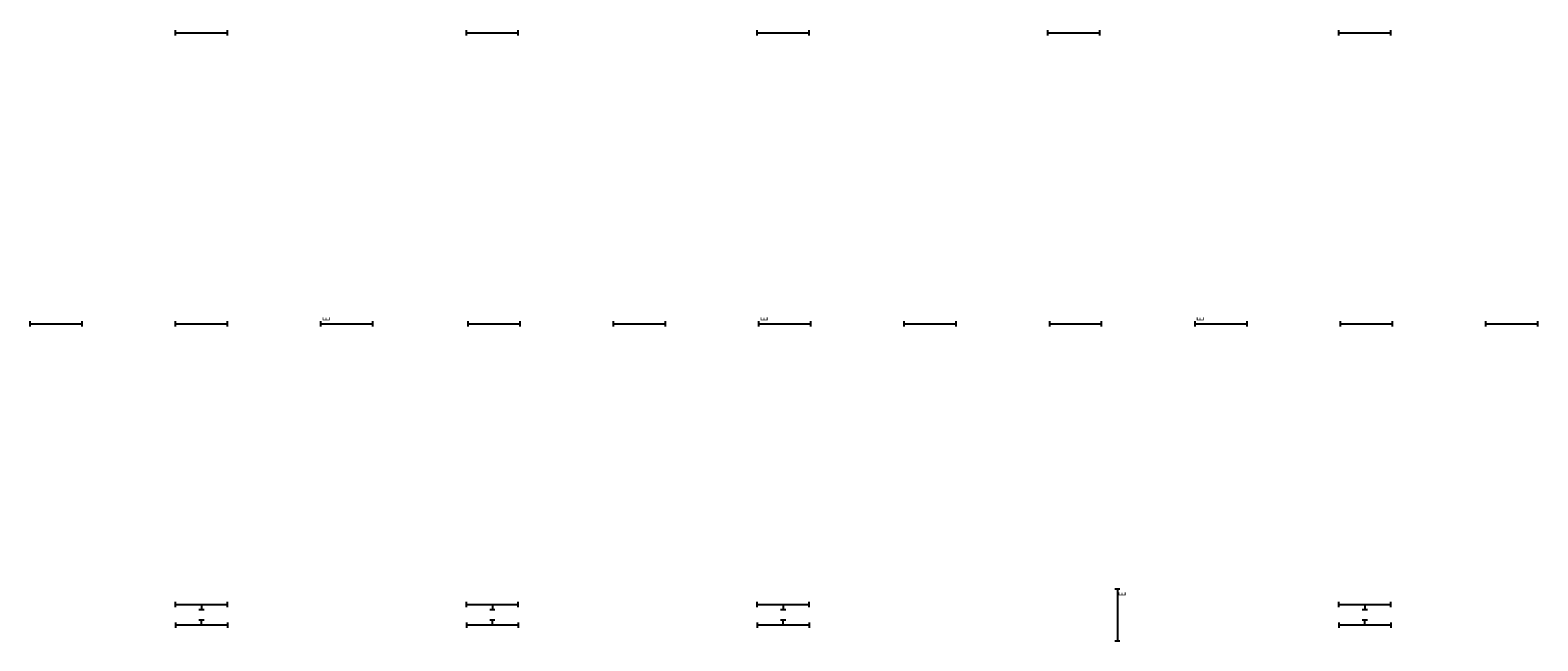
# Model space of a CAD drawing. Units: inches. Extents: x 503202 to 503403, y 331284 to 331533.
# Drawn here: x 503297 to 503341, y 331339 to 331356 of the extents above; entities that cross this region are included whole.
import ezdxf
from ezdxf.enums import TextEntityAlignment as Align

# ---------------------------------------------------------------- set-up
doc = ezdxf.new("R2010")
doc.units = ezdxf.units.IN
doc.header["$MEASUREMENT"] = 0
doc.layers.add('DSA-E-LIGHT', color=4, linetype='Continuous')
doc.layers.add('DSA-E-LIGHT_TXT', color=2, linetype='Continuous')
doc.styles.add('Arial-00', font='ARIAL.TTF', dxfattribs={"width": 0.75})

# ---------------------------------------------------------------- blocks, each defined once
blk = doc.blocks.new('EL-1500-SB-wm')
for p, q in [((-750, 75), (-750, 225)), ((-750, 150), (750, 150)), ((-75, 0), (75, 0)), ((0, 150), (0, 0)), ((750, 75), (750, 225))]:
    blk.add_line(p, q)
at = {"layer": 'DSA-E-LIGHT_TXT', "style": 'Arial-00', "width": 0.75}
blk.add_attdef('T', text='', height=125, dxfattribs=at).set_placement((633, 247), align=Align.MIDDLE_CENTER)
blk = doc.blocks.new('EL-1500-SB')
for p, q in [((-750, -75), (-750, 75)), ((-750, 0), (750, 0)), ((750, -75), (750, 75))]:
    blk.add_line(p, q)
at = {"layer": 'DSA-E-LIGHT_TXT', "style": 'Arial-00', "width": 0.75}
blk.add_attdef('T', text='', height=250, dxfattribs=at).set_placement((-600, 193), align=Align.MIDDLE_CENTER)

msp = doc.modelspace()

# ---------------------------------------------------------------- block references
at = {"layer": 'DSA-E-LIGHT', "xscale": 0.0009999999892897904, "yscale": 0.0009999999892897904, "zscale": 0.0009999999892897904}
for p in [(503302.178, 331356.257), (503310.578, 331356.257), (503318.978, 331356.257), (503327.378, 331356.257), (503335.778, 331356.257), (503297.978, 331347.857), (503302.178, 331347.857), (503310.628, 331347.857), (503314.828, 331347.857), (503323.228, 331347.857), (503327.428, 331347.857), (503335.828, 331347.857), (503340.028, 331347.857)]:
    msp.add_blockref('EL-1500-SB', p, dxfattribs=at)
at = {"layer": 'DSA-E-LIGHT'}
ref = msp.add_blockref('EL-1500-SB', (503306.378, 331347.857), dxfattribs=dict(at, xscale=0.0009999999892897904, yscale=0.0009999999892897904, zscale=0.0009999999892897904))
ref.add_attrib('T', 'E', dxfattribs={"layer": 'DSA-E-LIGHT_TXT', "ltscale": 5, "height": 0.2, "rotation": 90, "style": 'Arial-00', "width": 0.75}).set_placement((503305.777, 331347.994), align=Align.MIDDLE_CENTER)
ref = msp.add_blockref('EL-1500-SB', (503319.028, 331347.857), dxfattribs=dict(at, xscale=0.0009999999892897904, yscale=0.0009999999892897904, zscale=0.0009999999892897904))
ref.add_attrib('T', 'E', dxfattribs={"layer": 'DSA-E-LIGHT_TXT', "ltscale": 5, "height": 0.2, "rotation": 90, "style": 'Arial-00', "width": 0.75}).set_placement((503318.427, 331347.994), align=Align.MIDDLE_CENTER)
ref = msp.add_blockref('EL-1500-SB', (503331.628, 331347.857), dxfattribs=dict(at, xscale=0.0009999999892897904, yscale=0.0009999999892897904, zscale=0.0009999999892897904))
ref.add_attrib('T', 'E', dxfattribs={"layer": 'DSA-E-LIGHT_TXT', "ltscale": 5, "height": 0.2, "rotation": 90, "style": 'Arial-00', "width": 0.75}).set_placement((503331.027, 331347.994), align=Align.MIDDLE_CENTER)
ref = msp.add_blockref('EL-1500-SB', (503328.632, 331339.457), dxfattribs=dict(at, xscale=0.0009999999310821295, yscale=0.0009999999310821295, zscale=0.0009999999310821295, rotation=270))
ref.add_attrib('T', 'E', dxfattribs={"layer": 'DSA-E-LIGHT_TXT', "ltscale": 5, "height": 0.2, "rotation": 90, "style": 'Arial-00', "width": 0.75}).set_placement((503328.769, 331340.057), align=Align.MIDDLE_CENTER)
for p, xscale, yscale, zscale, rotation in [((503302.178, 331339.607), 0.001000000015538978, 0.001000000015538978, 0.001000000015538978, 0.002267836213208097), ((503310.578, 331339.607), 0.001000000015538978, 0.001000000015538978, 0.001000000015538978, 0.002267836213208097), ((503318.978, 331339.607), 0.001000000015538978, 0.001000000015538978, 0.001000000015538978, 0.002267836213208097), ((503335.778, 331339.607), 0.001000000015538978, 0.001000000015538978, 0.001000000015538978, 0.002267836213208097), ((503302.178, 331339.307), 0.001000000048280787, 0.001000000048280787, 0.001000000048280787, 180.002267836139), ((503310.578, 331339.307), 0.001000000048280787, 0.001000000048280787, 0.001000000048280787, 180.002267836139), ((503318.978, 331339.307), 0.001000000048280787, 0.001000000048280787, 0.001000000048280787, 180.002267836139), ((503335.778, 331339.307), 0.001000000048280787, 0.001000000048280787, 0.001000000048280787, 180.002267836139)]:
    msp.add_blockref('EL-1500-SB-wm', p, dxfattribs=dict(at, xscale=xscale, yscale=yscale, zscale=zscale, rotation=rotation))

doc.saveas('drawing.dxf')
